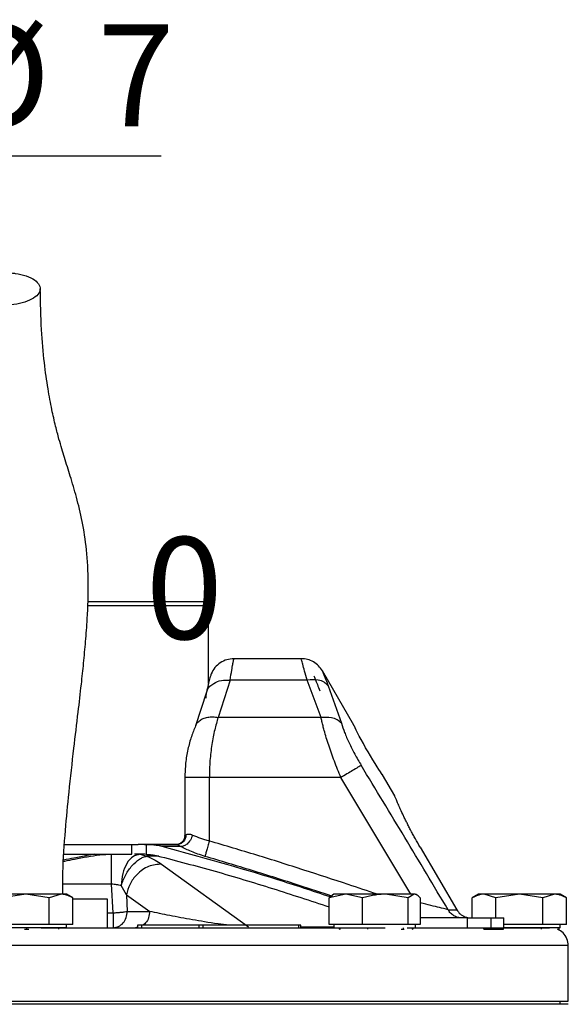
# Model space of a CAD drawing. Units: millimetres. Extents: x -4 to 213, y 0 to 297.
# Drawn here: x 154 to 167, y 251 to 275 of the extents above; entities that cross this region are included whole.
import ezdxf

# ---------------------------------------------------------------- set-up
doc = ezdxf.new("R2010")
doc.units = ezdxf.units.MM
doc.layers.add('FORMAT', color=7, linetype='Continuous')
doc.styles.add('SLDTEXTSTYLE0', font='TXT', dxfattribs={"width": 0.605})
doc.dimstyles.new('SLDDIMSTYLE1', dxfattribs={"dimtxt": 2.5, "dimasz": 2.5, "dimexe": 0, "dimexo": 0.0625, "dimtad": 1, "dimlfac": 5, "dimrnd": 1e-09, "dimdsep": 46, "dimtxsty": 'SLDTEXTSTYLE0', "dimblk1": 'NONE', "dimblk2": 'NONE', "dimsah": 1, "dimcen": 0.09, "dimadec": 0, "dimazin": 2, "dimtfac": 1, "dimtmove": 0, "dimatfit": 0, "dimldrblk": 'NONE', "dimfxl": 0, "dimfrac": 2, "dimtolj": 1, "dimtzin": 12, "dimarcsym": 0})
doc.dimstyles.new('SLDDIMSTYLE2', dxfattribs={"dimtxt": 2.5, "dimasz": 2.5, "dimexe": 0, "dimexo": 0.0625, "dimtad": 1, "dimlfac": 5, "dimrnd": 1e-09, "dimzin": 12, "dimdsep": 46, "dimtxsty": 'SLDTEXTSTYLE0', "dimblk1": 'CLOSED', "dimblk2": 'CLOSED', "dimsah": 1, "dimcen": 0.09, "dimadec": 0, "dimazin": 3, "dimtfac": 1, "dimtmove": 0, "dimatfit": 0, "dimldrblk": 'CLOSED', "dimfxl": 0, "dimfrac": 2, "dimtolj": 1, "dimtzin": 12, "dimarcsym": 0})

# ---------------------------------------------------------------- blocks, each defined once
blk = doc.blocks.new('_D_1')
at = {"layer": 'FORMAT', "color": 7, "insert": (156.954, 262.326), "char_height": 2.5, "attachment_point": 1, "style": 'SLDTEXTSTYLE0'}
blk.add_mtext('0', dxfattribs=at)
blk = doc.blocks.new('_None')
blk = doc.blocks.new('_Closed')
at = {"color": 0, "linetype": 'ByBlock', "lineweight": -2}
for p, q in [((-1, 0.166667), (0, 0)), ((-1, 0.166667), (-1, -0.166667)), ((0, 0), (-1, -0.166667)), ((0, 0), (-1, 0))]:
    blk.add_line(p, q, dxfattribs=at)
blk = doc.blocks.new('_D_2')
at = {"layer": 'FORMAT'}
for p, q in [((147.26, 260.104), (147.26, 272.434)), ((148.913, 260.104), (148.913, 272.434)), ((147.26, 271.684), (143.51, 271.684)), ((148.913, 271.684), (147.26, 271.684)), ((148.913, 271.684), (157.336, 271.684))]:
    blk.add_line(p, q, dxfattribs=at)
at = {"layer": 'FORMAT', "xscale": 2.5, "yscale": 2.5}
blk.add_blockref('_Closed', (147.26, 271.684, -0.847), dxfattribs=at)
at = {"layer": 'FORMAT', "xscale": 2.5, "yscale": 2.5, "rotation": 180.0000000000004}
blk.add_blockref('_Closed', (148.913, 271.684, -0.847), dxfattribs=at)
at = {"layer": 'FORMAT', "char_height": 2.5, "attachment_point": 1, "style": 'SLDTEXTSTYLE0'}
for s, insert in [('%%c', (152.076, 274.907)), ('7', (155.77, 274.907))]:
    blk.add_mtext(s, dxfattribs=dict(at, insert=insert))

msp = doc.modelspace()

# ---------------------------------------------------------------- linework, layer by layer
at = {"color": 7, "linetype": 'Continuous', "lineweight": 25}
for p, q in [((155.5395, 260.7437), (158.3934, 260.7437)), ((158.4934, 260.6437), (158.3934, 260.7437)), ((158.4934, 258.7355), (158.4934, 260.6437)), ((160.767, 259.3437), (159.1134, 259.3437)), ((162.0568, 257.7098), (161.2866, 259.0437)), ((159.0249, 258.8183), (158.7276, 257.9019)), ((160.9148, 258.8183), (159.0249, 258.8183)), ((161.2514, 257.9019), (160.9148, 258.8183)), ((158.4438, 258.5228), (158.1767, 257.6971)), ((161.4296, 258.6759), (161.7532, 257.7596)), ((161.2514, 257.9019), (158.7276, 257.9019)), ((157.9134, 256.4274), (157.9134, 255.0069)), ((158.5134, 254.8704), (158.5134, 256.4274)), ((161.7402, 256.4274), (158.5134, 256.4274)), ((163.0573, 255.9768), (162.7568, 256.4973)), ((154.9658, 254.7837), (156.7701, 254.7837)), ((156.6114, 254.5437), (156.6114, 254.7837)), ((156.9247, 254.7837), (156.7701, 254.7837)), ((156.9247, 254.7837), (156.9617, 254.7834)), ((156.9247, 254.7837), (156.926, 254.7837)), ((156.9612, 254.7837), (157.7168, 254.7837)), ((156.9617, 254.7834), (156.9617, 254.5433)), ((157.815, 254.734), (157.3534, 254.734)), ((157.7594, 254.7884), (157.7209, 254.7816)), ((163.6811, 254.7216), (164.5775, 253.1837)), ((154.9584, 254.5437), (156.6114, 254.5437)), ((156.8135, 254.5437), (156.6814, 254.5437)), ((156.8135, 254.5437), (156.9836, 254.4965)), ((156.932, 254.5437), (156.8135, 254.5437)), ((156.9617, 254.5433), (156.9247, 254.5437)), ((157.3441, 254.3031), (159.4758, 252.7673)), ((156.1541, 253.1088), (156.1185, 253.8134)), ((156.4799, 253.5503), (156.352, 253.7775)), ((154.0134, 253.5637), (153.4361, 253.4744)), ((154.5908, 253.4744), (154.0134, 253.5637)), ((154.8794, 253.5637), (154.5908, 253.4744)), ((154.5908, 252.8237), (154.5908, 253.4744)), ((155.169, 253.4739), (155.0134, 253.5637)), ((155.1681, 252.8237), (155.1681, 253.4744)), ((156.0134, 253.4437), (155.1681, 253.4437)), ((156.0134, 252.7437), (156.0134, 253.4437)), ((156.4799, 253.5503), (157.0507, 253.1437)), ((156.4799, 253.5503), (156.5005, 253.1437)), ((161.8623, 253.5637), (161.454, 253.4744)), ((161.454, 252.8237), (161.454, 253.4744)), ((161.5694, 253.5637), (161.5332, 253.5428)), ((162.2705, 253.4744), (161.8623, 253.5637)), ((162.2705, 252.8237), (162.2705, 253.4744)), ((163.3859, 253.4744), (162.8282, 253.5637)), ((163.5353, 253.5637), (163.3859, 253.4744)), ((163.3859, 252.8237), (163.3859, 253.4744)), ((163.6056, 253.5428), (163.5694, 253.5637)), ((163.6848, 253.4744), (163.6848, 252.8237)), ((165.1134, 253.5637), (164.9578, 253.4739)), ((164.9587, 252.9837), (164.9587, 253.4744)), ((165.5361, 253.4744), (165.2474, 253.5637)), ((166.1134, 253.5637), (165.5361, 253.4744)), ((165.5361, 252.9837), (165.5361, 253.4744)), ((166.6908, 253.4744), (166.1134, 253.5637)), ((166.9794, 253.5637), (166.6908, 253.4744)), ((166.6908, 252.8237), (166.6908, 253.4744)), ((167.269, 253.4739), (167.1134, 253.5637)), ((167.2681, 252.8237), (167.2681, 253.4744)), ((156.5005, 253.1437), (157.0507, 253.1437)), ((164.8314, 252.9837), (163.6848, 252.9837)), ((164.8314, 252.9837), (164.8314, 252.7437)), ((164.8314, 252.9837), (165.411, 252.9837)), ((165.411, 252.9837), (165.411, 252.7437)), ((165.411, 252.9837), (165.7301, 252.9837)), ((165.7301, 252.7437), (165.7301, 252.9837)), ((155.0134, 252.7437), (153.0134, 252.7437)), ((154.0134, 252.8237), (153.4361, 252.8237)), ((154.5908, 252.8237), (154.0134, 252.8237)), ((154.0374, 252.7037), (154.0374, 252.7437)), ((154.8794, 252.8237), (154.5908, 252.8237)), ((154.8251, 252.7037), (154.8251, 252.7437)), ((155.1681, 252.8237), (154.8794, 252.8237)), ((155.0134, 252.7437), (155.0134, 252.8237)), ((156.756, 252.8037), (156.756, 252.7437)), ((156.8531, 252.8037), (156.756, 252.8037)), ((156.8531, 252.8037), (156.8531, 252.7437)), ((158.2587, 252.8037), (156.8531, 252.8037)), ((158.2587, 252.8037), (158.2587, 252.7437)), ((158.3617, 252.8037), (158.2587, 252.8037)), ((160.7104, 252.8037), (158.3502, 252.8037)), ((158.3617, 252.7437), (158.3617, 252.8037)), ((160.7104, 252.7437), (160.7104, 252.8037)), ((160.7584, 252.8037), (160.7104, 252.8037)), ((160.7584, 252.7437), (160.7584, 252.8037)), ((161.8623, 252.8237), (161.454, 252.8237)), ((161.5694, 252.8237), (161.5694, 252.7437)), ((161.7066, 252.7037), (161.7066, 252.7437)), ((161.719, 252.7037), (161.719, 252.7437)), ((162.2705, 252.8237), (161.8623, 252.8237)), ((162.8282, 252.8237), (162.2705, 252.8237)), ((162.3889, 252.7437), (162.3889, 252.7037)), ((163.3859, 252.8237), (162.8282, 252.8237)), ((163.2747, 252.7037), (163.2747, 252.7437)), ((163.5353, 252.8237), (163.3859, 252.8237)), ((163.4905, 252.7037), (163.4905, 252.7437)), ((163.5029, 252.7437), (163.5029, 252.7037)), ((163.6848, 252.8237), (163.5353, 252.8237)), ((163.5694, 252.7437), (163.5694, 252.8237)), ((165.24, 252.7037), (165.24, 252.7437)), ((165.7225, 252.7037), (165.7225, 252.7437)), ((166.1134, 252.8237), (165.7301, 252.8237)), ((167.1134, 252.7437), (165.7301, 252.7437)), ((166.6908, 252.8237), (166.1134, 252.8237)), ((166.6459, 252.7437), (166.6459, 252.7037)), ((166.9794, 252.8237), (166.6908, 252.8237)), ((167.2681, 252.8237), (166.9794, 252.8237)), ((167.0869, 252.7037), (167.0869, 252.7437)), ((167.1134, 252.7437), (167.1134, 252.8237)), ((153.9819, 252.7037), (154.0374, 252.7037)), ((154.0374, 252.7037), (154.0869, 252.7037)), ((161.7066, 252.7037), (161.719, 252.7037)), ((163.2141, 252.7037), (163.2747, 252.7037)), ((163.2747, 252.7037), (163.2883, 252.7037)), ((163.4905, 252.7037), (163.5029, 252.7037)), ((165.24, 252.7037), (165.7225, 252.7037)), ((167.0515, 252.7037), (167.0869, 252.7037)), ((167.3134, 250.9437), (167.3134, 252.3037)), ((167.3134, 250.8637), (141.0211, 250.8637)), ((148.9237, 250.9437), (167.3134, 250.9437)), ((167.1134, 250.8637), (167.1134, 250.9437))]:
    msp.add_line(p, q, dxfattribs=at)
at = {"color": 8, "linetype": 'Continuous', "lineweight": 25}
for p, q in [((163.4568, 253.5637), (161.7402, 256.4274)), ((157.2787, 254.4964), (156.9836, 254.4964)), ((156.1185, 253.8134), (154.9213, 253.8134)), ((156.0134, 253.1088), (156.1541, 253.1088)), ((156.756, 252.7556), (156.7043, 252.7437))]:
    msp.add_line(p, q, dxfattribs=at)
at = {"color": 7, "linetype": 'Continuous', "lineweight": 25, "flags": 128}
for points in [[(162.7483, 256.5099), (162.7545, 256.5007), (162.7568, 256.4973), (162.7514, 256.5053), (162.7348, 256.5301), (162.7085, 256.5695), (162.6721, 256.625), (162.6286, 256.692), (162.5773, 256.7726), (162.5226, 256.8604), (162.4633, 256.9579), (162.4046, 257.0569), (162.3449, 257.1605), (162.2893, 257.2597), (162.236, 257.3576), (162.1892, 257.4458), (162.1474, 257.5268), (162.1136, 257.5938), (162.0867, 257.6482), (162.0686, 257.6853), (162.0585, 257.7061), (162.0568, 257.7098), (162.0568, 257.7098)], [(164.3669, 253.1837), (164.3998, 253.1837), (164.4308, 253.1837), (164.46, 253.1837), (164.4873, 253.1837), (164.5127, 253.1837), (164.5362, 253.1837), (164.5578, 253.1837), (164.5775, 253.1837)]]:
    msp.add_lwpolyline(points, dxfattribs=at)
at = {"color": 7, "linetype": 'Continuous', "lineweight": 25}
for points, knots in [([(153.269, 268.025), (153.3699, 268.0199), (153.5717, 268.0099), (153.8687, 268.0524), (154.1188, 268.1329), (154.296, 268.2461), (154.3796, 268.3783), (154.3604, 268.5149), (154.2405, 268.6403), (154.0338, 268.7405), (153.8243, 268.7896), (153.5999, 268.8165), (153.3622, 268.8209), (153.0668, 268.7808), (152.8162, 268.6997), (152.6392, 268.5866), (152.5555, 268.4544), (152.5747, 268.3179), (152.6945, 268.1923), (152.9015, 268.0925), (153.1104, 268.0424), (153.2385, 268.0283), (153.269, 268.025)], [0, 0, 0, 0, 0.05368622, 0.10737244, 0.16105866, 0.2147449, 0.26843112, 0.32211734, 0.37580356, 0.42948979, 0.48317603, 0.5, 0.55368622, 0.60737244, 0.66105866, 0.7147449, 0.76843112, 0.82211734, 0.87580356, 0.92948979, 0.98317603, 1, 1, 1, 1]), ([(154.919, 253.5637), (154.9192, 253.7415), (154.9198, 254.2647), (154.9806, 255.0992), (155.0747, 256.1157), (155.1855, 257.0833), (155.2911, 257.9678), (155.3715, 258.6644), (155.4327, 259.2414), (155.4826, 259.778), (155.5309, 260.442), (155.5572, 261.2276), (155.5118, 262.0336), (155.4031, 262.7176), (155.2602, 263.3088), (155.1074, 263.82), (154.9857, 264.2022), (154.8944, 264.5), (154.8212, 264.7528), (154.7382, 265.0696), (154.6463, 265.473), (154.551, 265.9823), (154.4622, 266.6249), (154.3892, 267.428), (154.375, 268.0795), (154.3675, 268.4227)], [0, 0, 0, 0, 0.0281766, 0.082953, 0.1326182, 0.1901328, 0.2373239, 0.2739256, 0.3017781, 0.3304354, 0.361232, 0.4116997, 0.4653794, 0.5184847, 0.5708415, 0.6208521, 0.6677769, 0.6901455, 0.7153768, 0.74695, 0.7848846, 0.8291852, 0.8797935, 0.9366897, 1, 1, 1, 1]), ([(158.4911, 260.6437), (158.4917, 260.6437), (158.4967, 260.6437), (158.446, 260.6437), (158.3322, 260.6437), (158.1904, 260.6437), (157.9708, 260.6437), (157.7022, 260.6437), (157.439, 260.6437), (157.2027, 260.6437), (156.9275, 260.6437), (156.6285, 260.6437), (156.3115, 260.6437), (155.9786, 260.6437), (155.7178, 260.6437), (155.564, 260.6437), (155.5288, 260.6437)], [0, 0, 0, 0, 0.0177129, 0.153797, 0.2228708, 0.2929515, 0.4022879, 0.5126273, 0.5682136, 0.6360776, 0.7044162, 0.77349, 0.8435707, 0.9114347, 0.9797733, 1, 1, 1, 1]), ([(159.1134, 259.3437), (159.0545, 259.3386), (158.9366, 259.3285), (158.7758, 259.249), (158.6407, 259.1309), (158.5863, 259.0258), (158.5591, 258.9733)], [0, 0, 0, 0, 0.2498374, 0.5000817, 0.7499398, 1, 1, 1, 1]), ([(161.2866, 259.0437), (161.257, 259.0871), (161.1977, 259.1739), (161.07, 259.2685), (160.9242, 259.3318), (160.8194, 259.3397), (160.767, 259.3437)], [0, 0, 0, 0, 0.250001, 0.5000013, 0.750001, 1, 1, 1, 1]), ([(158.4353, 258.3759), (158.4366, 258.4466), (158.439, 258.5879), (158.5962, 258.7399), (158.8029, 258.821), (158.9509, 258.8192), (159.0249, 258.8183)], [0, 0, 0, 0, 0.2795991, 0.5590726, 0.7796171, 1, 1, 1, 1]), ([(158.5591, 258.9733), (158.556, 258.9643), (158.55, 258.9463), (158.5228, 258.8505), (158.4863, 258.7128), (158.458, 258.5863), (158.4439, 258.5231)], [0, 0, 0, 0, 0.251034, 0.5009697, 0.750556, 1, 1, 1, 1]), ([(161.4296, 258.6759), (161.3982, 258.7085), (161.3353, 258.7736), (161.1608, 258.8399), (161.008, 258.8265), (160.9148, 258.8183)], [0, 0, 0, 0, 0.2807459, 0.5614285, 1, 1, 1, 1]), ([(158.7276, 257.9019), (158.699, 257.8037), (158.6417, 257.6071), (158.572, 257.2436), (158.523, 256.8463), (158.5166, 256.567), (158.5134, 256.4274)], [0, 0, 0, 0, 0.2499841, 0.5000457, 0.7500809, 1, 1, 1, 1]), ([(161.7532, 257.7596), (161.72, 257.789), (161.6535, 257.8479), (161.4837, 257.9112), (161.3394, 257.9054), (161.2514, 257.9019)], [0, 0, 0, 0, 0.28063774, 0.56122094, 1, 1, 1, 1]), ([(161.7402, 256.4274), (161.6853, 256.561), (161.5756, 256.8283), (161.4364, 257.2225), (161.3493, 257.5089), (161.2995, 257.6964), (161.273, 257.8034), (161.2586, 257.8693), (161.2514, 257.9019)], [0, 0, 0, 0, 0.2498949, 0.4998418, 0.7497522, 0.8329025, 0.9172898, 1, 1, 1, 1]), ([(158.1767, 257.6969), (158.1412, 257.6114), (158.0703, 257.4401), (157.9847, 257.1249), (157.9251, 256.7831), (157.9173, 256.5457), (157.9134, 256.4274)], [0, 0, 0, 0, 0.2500105, 0.5007652, 0.7512616, 1, 1, 1, 1]), ([(161.7532, 257.7596), (161.7761, 257.6872), (161.822, 257.5421), (161.9349, 257.2798), (162.0733, 257.0039), (162.1819, 256.8197), (162.2364, 256.7274)], [0, 0, 0, 0, 0.2482074, 0.4973189, 0.7480011, 1, 1, 1, 1]), ([(162.2364, 256.7274), (162.2138, 256.7137), (162.1685, 256.6863), (162.0357, 256.606), (161.8884, 256.517), (161.7896, 256.4572), (161.7402, 256.4274)], [0, 0, 0, 0, 0.279763, 0.5594417, 0.7797744, 1, 1, 1, 1]), ([(164.3669, 253.1837), (164.0138, 253.7754), (163.3074, 254.959), (162.5934, 256.1379), (162.2364, 256.7274)], [0, 0, 0, 0, 0.499957, 1, 1, 1, 1]), ([(163.6811, 254.7216), (163.6426, 254.7885), (163.5843, 254.8898), (163.5107, 255.0243), (163.4573, 255.124), (163.4069, 255.2209), (163.3594, 255.3142), (163.3145, 255.4049), (163.2592, 255.5194), (163.2105, 255.6239), (163.1691, 255.7156), (163.1417, 255.7776), (163.1181, 255.832), (163.0983, 255.8783), (163.0821, 255.9167), (163.066, 255.9553), (163.0573, 255.9763), (163.0572, 255.9766), (163.0572, 255.9767)], [0, 0, 0, 0, 0.1051388, 0.1590899, 0.2134387, 0.2660589, 0.3190452, 0.3725964, 0.4269196, 0.5329365, 0.5867415, 0.6413238, 0.6942242, 0.7478854, 0.8019343, 0.8567811, 0.9626669, 1, 1, 1, 1]), ([(157.9413, 255.0213), (157.9378, 254.9902), (157.931, 254.9279), (157.8786, 254.8494), (157.8037, 254.7944), (157.7443, 254.7873), (157.7146, 254.7837)], [0, 0, 0, 0, 0.2499998, 0.4999997, 0.7499998, 1, 1, 1, 1]), ([(157.9134, 255.0097), (157.9103, 254.9805), (157.9041, 254.9218), (157.8531, 254.8447), (157.8016, 254.8157), (157.7758, 254.8011)], [0, 0, 0, 0, 0.3309085, 0.6641899, 1, 1, 1, 1]), ([(158.1016, 255.0172), (158.0865, 254.9748), (158.0563, 254.8901), (157.9745, 254.7961), (157.8899, 254.7413), (157.84, 254.7365), (157.815, 254.734)], [0, 0, 0, 0, 0.2796436, 0.5591719, 0.77966, 1, 1, 1, 1]), ([(157.9413, 255.0213), (157.9594, 255.0312), (157.9872, 255.0463), (158.048, 255.0386), (158.0837, 255.0244), (158.1016, 255.0172)], [0, 0, 0, 0, 0.4869601, 0.7424312, 1, 1, 1, 1]), ([(158.1016, 255.0172), (158.1632, 254.9919), (158.2538, 254.9547), (158.4001, 254.9043), (158.4749, 254.8819), (158.5134, 254.8704)], [0, 0, 0, 0, 0.5071121, 0.7464112, 1, 1, 1, 1]), ([(157.3534, 254.734), (157.306, 254.7444), (157.2179, 254.7637), (157.0867, 254.7788), (157.0034, 254.7819), (156.9617, 254.7834)], [0, 0, 0, 0, 0.3680029, 0.6832577, 1, 1, 1, 1]), ([(161.4792, 253.4997), (161.0437, 253.6443), (159.681, 254.0969), (158.2959, 254.476), (157.3534, 254.734)], [0, 0, 0, 0, 0.3195875, 1, 1, 1, 1]), ([(157.7146, 254.7837), (157.7191, 254.7824), (157.7259, 254.7804), (157.7692, 254.7605), (157.7998, 254.7428), (157.815, 254.734)], [0, 0, 0, 0, 0.5039444, 0.7543926, 1, 1, 1, 1]), ([(158.4053, 254.4941), (158.3473, 254.5129), (158.2318, 254.5505), (158.0726, 254.6114), (157.9291, 254.6733), (157.8529, 254.7139), (157.815, 254.734)], [0, 0, 0, 0, 0.2531236, 0.5040341, 0.753072, 1, 1, 1, 1]), ([(156.8135, 254.5437), (156.7546, 254.5323), (156.6368, 254.5096), (156.4868, 254.3339), (156.3792, 254.0818), (156.3611, 253.8789), (156.3521, 253.7775)], [0, 0, 0, 0, 0.2500157, 0.5000221, 0.7500128, 1, 1, 1, 1]), ([(156.3521, 253.7775), (156.3858, 253.8675), (156.4533, 254.0475), (156.6163, 254.2779), (156.77, 254.4124), (156.8943, 254.4775), (156.9539, 254.4901), (156.9836, 254.4965)], [0, 0, 0, 0, 0.2497271, 0.4994622, 0.749218, 0.8748148, 1, 1, 1, 1]), ([(156.9617, 254.5433), (156.9963, 254.5417), (157.0595, 254.5388), (157.1506, 254.5267), (157.2065, 254.5144), (157.2345, 254.5082)], [0, 0, 0, 0, 0.377211, 0.6878703, 1, 1, 1, 1]), ([(156.9836, 254.4964), (157.0546, 254.4645), (157.1969, 254.4006), (157.2949, 254.3356), (157.3441, 254.3031)], [0, 0, 0, 0, 0.4982766, 1, 1, 1, 1]), ([(157.2345, 254.5082), (157.7087, 254.3846), (158.6576, 254.1372), (160.0624, 253.7107), (160.9912, 253.4049), (161.454, 253.2525)], [0, 0, 0, 0, 0.3338164, 0.668016, 1, 1, 1, 1]), ([(157.3441, 254.3031), (157.2367, 254.294), (157.0219, 254.276), (156.7441, 254.0747), (156.5538, 253.8201), (156.5046, 253.6403), (156.4799, 253.5503)], [0, 0, 0, 0, 0.2796334, 0.5591483, 0.7796501, 1, 1, 1, 1]), ([(156.352, 253.7775), (156.3162, 253.7847), (156.2447, 253.7991), (156.1605, 253.8087), (156.1185, 253.8134)], [0, 0, 0, 0, 0.5000048, 1, 1, 1, 1]), ([(154.0134, 253.5637), (153.9208, 253.5637), (153.716, 253.5637), (153.4259, 253.5637), (153.2394, 253.5637), (153.164, 253.5637), (153.1474, 253.5637)], [0, 0, 0, 0, 0.2653573, 0.5872624, 0.9091675, 1, 1, 1, 1]), ([(154.8794, 253.5637), (154.8266, 253.5637), (154.7097, 253.5637), (154.4393, 253.5637), (154.1885, 253.5637), (154.045, 253.5637), (154.0134, 253.5637)], [0, 0, 0, 0, 0.2653573, 0.5872624, 0.9091675, 1, 1, 1, 1]), ([(155.1681, 253.4744), (155.1447, 253.4872), (155.0979, 253.5128), (155.0262, 253.5411), (154.9655, 253.5563), (154.9165, 253.5628), (154.8918, 253.5634), (154.8794, 253.5637)], [0, 0, 0, 0, 0.2479778, 0.4969205, 0.747483, 0.873404, 1, 1, 1, 1]), ([(155.0132, 253.5637), (155.0132, 253.5637), (155.0144, 253.5637), (155.01, 253.5637), (154.9994, 253.5637), (154.9812, 253.5637), (154.9561, 253.5637), (154.9287, 253.5637), (154.9026, 253.5637), (154.8871, 253.5637), (154.8794, 253.5637)], [0, 0, 0, 0, 0.0112598, 0.1744344, 0.3335154, 0.4938446, 0.6557308, 0.8189054, 0.909351, 1, 1, 1, 1]), ([(161.454, 253.4744), (161.4661, 253.487), (161.4904, 253.5122), (161.517, 253.5346), (161.5315, 253.5413), (161.5335, 253.5422)], [0, 0, 0, 0, 0.46169809, 0.92519283, 1, 1, 1, 1]), ([(161.8623, 253.5637), (161.8516, 253.5637), (161.8195, 253.5637), (161.7705, 253.5637), (161.7267, 253.5637), (161.6891, 253.5637), (161.657, 253.5637), (161.6256, 253.5637), (161.6007, 253.5637), (161.5827, 253.5637), (161.5725, 253.5637), (161.5683, 253.5637), (161.5694, 253.5637), (161.5694, 253.5637)], [0, 0, 0, 0, 0.0587207, 0.1763445, 0.2948433, 0.3545694, 0.4609018, 0.5680686, 0.6762761, 0.7853447, 0.8916772, 0.998844, 1, 1, 1, 1]), ([(162.8282, 253.5637), (162.7984, 253.5637), (162.7386, 253.5637), (162.6465, 253.5637), (162.5708, 253.5637), (162.498, 253.5637), (162.4285, 253.5637), (162.3455, 253.5637), (162.2772, 253.5637), (162.2237, 253.5637), (162.1716, 253.5637), (162.1083, 253.5637), (162.0351, 253.5637), (161.9769, 253.5637), (161.9185, 253.5637), (161.8852, 253.5637), (161.8623, 253.5637)], [0, 0, 0, 0, 0.08789963, 0.17593267, 0.26514438, 0.30482917, 0.38458984, 0.46512267, 0.54643995, 0.5873219, 0.62700669, 0.70676735, 0.78730019, 0.86861747, 0.90949941, 1, 1, 1, 1]), ([(162.8282, 253.5637), (162.8049, 253.5634), (162.7347, 253.5625), (162.6177, 253.552), (162.4779, 253.5285), (162.3623, 253.501), (162.2936, 253.4811), (162.2705, 253.4744)], [0, 0, 0, 0, 0.1235602, 0.3717391, 0.621784, 0.8733393, 1, 1, 1, 1]), ([(163.5353, 253.5637), (163.5041, 253.5637), (163.435, 253.5637), (163.22, 253.5637), (162.9961, 253.5637), (162.8585, 253.5637), (162.8282, 253.5637)], [0, 0, 0, 0, 0.2653573, 0.5872624, 0.9091675, 1, 1, 1, 1]), ([(163.6848, 253.4744), (163.6727, 253.4872), (163.6484, 253.5128), (163.6113, 253.5411), (163.5799, 253.5563), (163.5545, 253.5628), (163.5417, 253.5634), (163.5353, 253.5637)], [0, 0, 0, 0, 0.2479778, 0.4969205, 0.747483, 0.873404, 1, 1, 1, 1]), ([(165.2474, 253.5637), (165.2353, 253.5634), (165.199, 253.5625), (165.1384, 253.552), (165.066, 253.5285), (165.0062, 253.501), (164.9706, 253.4811), (164.9587, 253.4744)], [0, 0, 0, 0, 0.1235602, 0.3717391, 0.621784, 0.8733393, 1, 1, 1, 1]), ([(165.2474, 253.5637), (165.2327, 253.5637), (165.2035, 253.5637), (165.169, 253.5637), (165.1471, 253.5637), (165.1308, 253.5637), (165.1198, 253.5637), (165.1134, 253.5637), (165.1141, 253.5637), (165.1143, 253.5637)], [0, 0, 0, 0, 0.1758118, 0.3518904, 0.5303265, 0.6097017, 0.7692343, 0.9303115, 1, 1, 1, 1]), ([(166.1134, 253.5637), (166.0208, 253.5637), (165.816, 253.5637), (165.5259, 253.5637), (165.3394, 253.5637), (165.264, 253.5637), (165.2474, 253.5637)], [0, 0, 0, 0, 0.2653573, 0.5872624, 0.9091675, 1, 1, 1, 1]), ([(166.9794, 253.5637), (166.9266, 253.5637), (166.8097, 253.5637), (166.5393, 253.5637), (166.2885, 253.5637), (166.145, 253.5637), (166.1134, 253.5637)], [0, 0, 0, 0, 0.2653573, 0.5872624, 0.9091675, 1, 1, 1, 1]), ([(167.2681, 253.4744), (167.2447, 253.4872), (167.1979, 253.5128), (167.1262, 253.5411), (167.0655, 253.5563), (167.0165, 253.5628), (166.9918, 253.5634), (166.9794, 253.5637)], [0, 0, 0, 0, 0.2479778, 0.4969205, 0.747483, 0.873404, 1, 1, 1, 1]), ([(167.1132, 253.5637), (167.1132, 253.5637), (167.1144, 253.5637), (167.11, 253.5637), (167.0994, 253.5637), (167.0812, 253.5637), (167.0561, 253.5637), (167.0287, 253.5637), (167.0026, 253.5637), (166.9871, 253.5637), (166.9794, 253.5637)], [0, 0, 0, 0, 0.01125979, 0.17443437, 0.33351541, 0.49384464, 0.65573077, 0.81890535, 0.90935096, 1, 1, 1, 1]), ([(164.5775, 253.1837), (164.6041, 253.1469), (164.6572, 253.0732), (164.7597, 253.0151), (164.8512, 252.9878), (164.9014, 252.9851), (164.9269, 252.9837)], [0, 0, 0, 0, 0.321304, 0.6425228, 0.8181869, 1, 1, 1, 1]), ([(154.3934, 252.7437), (154.7891, 252.7437), (155.7235, 252.7437), (157.1893, 252.7437), (158.6417, 252.7437), (159.9365, 252.7437), (161.0647, 252.7437), (162.0398, 252.7437), (162.5937, 252.7437), (162.8253, 252.7437)], [0, 0, 0, 0, 0.1271149, 0.3002184, 0.4781777, 0.6162145, 0.7564309, 0.898139, 1, 1, 1, 1]), ([(163.3622, 252.7437), (163.5784, 252.7437), (164.096, 252.7437), (164.7913, 252.7437), (165.4534, 252.7437), (166.0427, 252.7437), (166.5071, 252.7437), (166.7989, 252.7437), (166.8351, 252.7437), (166.8504, 252.7437)], [0, 0, 0, 0, 0.1016029, 0.24331, 0.3835254, 0.5215614, 0.6995295, 0.8726293, 1, 1, 1, 1]), ([(167.3134, 252.3037), (167.3067, 252.361), (167.2932, 252.4757), (167.1956, 252.6227), (167.0984, 252.6774), (167.0515, 252.7037)], [0, 0, 0, 0, 0.3410899, 0.6821798, 1, 1, 1, 1])]:
    msp.add_open_spline(points, degree=3, knots=knots, dxfattribs=at)
at = {"color": 8, "linetype": 'Continuous', "lineweight": 25}
for points, knots in [([(159.0249, 258.8183), (159.0378, 258.9038), (159.0612, 259.0586), (159.087, 259.2019), (159.1029, 259.2891), (159.1107, 259.3302), (159.1148, 259.3511), (159.1134, 259.3437), (159.1134, 259.3437)], [0, 0, 0, 0, 0.2734941, 0.49504693, 0.66882066, 0.83711124, 0.99999865, 1, 1, 1, 1]), ([(160.9148, 258.8183), (160.8917, 258.896), (160.8456, 259.0515), (160.8001, 259.2175), (160.7743, 259.315), (160.764, 259.3554), (160.767, 259.3437), (160.767, 259.3437)], [0, 0, 0, 0, 0.2499948, 0.4999802, 0.7486131, 0.9999384, 1, 1, 1, 1]), ([(161.2866, 259.0437), (161.292, 259.0267), (161.3027, 258.9929), (161.3874, 258.7813), (161.4296, 258.6759)], [0, 0, 0, 0, 0.5018571, 1, 1, 1, 1]), ([(161.0788, 258.9237), (161.0844, 258.9064), (161.0956, 258.8718), (161.1811, 258.6611), (161.2237, 258.5559)], [0, 0, 0, 0, 0.5009804, 1, 1, 1, 1]), ([(158.18, 257.6954), (158.1874, 257.714), (158.2067, 257.7628), (158.2692, 257.8255), (158.3603, 257.8802), (158.4717, 257.9122), (158.5964, 257.922), (158.6839, 257.9086), (158.7276, 257.9019)], [0, 0, 0, 0, 0.1103821, 0.2882229, 0.4660636, 0.6441287, 0.822527, 1, 1, 1, 1]), ([(158.5134, 256.4274), (158.4619, 256.4274), (158.3589, 256.4274), (158.2144, 256.4274), (158.0901, 256.4274), (157.9925, 256.4274), (157.9336, 256.4274), (157.9082, 256.4274), (157.9143, 256.4274), (157.9146, 256.4274)], [0, 0, 0, 0, 0.1648572, 0.3297144, 0.4945716, 0.6594288, 0.824286, 0.9891432, 1, 1, 1, 1]), ([(157.9164, 255.0069), (157.9158, 255.0086), (157.9141, 255.0134), (157.9306, 255.0182), (157.9413, 255.0213)], [0, 0, 0, 0, 0.3495664, 1, 1, 1, 1]), ([(162.6342, 253.5637), (162.3945, 253.6441), (161.7951, 253.8452), (160.8093, 254.1666), (159.677, 254.5274), (158.9012, 254.7561), (158.5134, 254.8704)], [0, 0, 0, 0, 0.1754549, 0.4387471, 0.7194813, 1, 1, 1, 1]), ([(156.1185, 254.5435), (156.0215, 254.5384), (155.8269, 254.5283), (155.5212, 254.4786), (155.2314, 254.4238), (155.0372, 254.3839), (154.9469, 254.3678), (154.9403, 254.3666)], [0, 0, 0, 0, 0.2602062, 0.5219847, 0.7828456, 0.9839515, 1, 1, 1, 1]), ([(155.6945, 254.5437), (155.6371, 254.5353), (155.4746, 254.5114), (155.2238, 254.4573), (155.027, 254.4175), (154.9423, 254.4004)], [0, 0, 0, 0, 0.2373861, 0.671776, 1, 1, 1, 1]), ([(161.5324, 253.5123), (161.2601, 253.6019), (160.605, 253.8175), (159.564, 254.1496), (158.7915, 254.3793), (158.4053, 254.4941)], [0, 0, 0, 0, 0.2623561, 0.6312253, 1, 1, 1, 1]), ([(164.3669, 253.1837), (164.3532, 253.1871), (164.3255, 253.194), (164.227, 253.2186), (164.0592, 253.2604), (163.8596, 253.3101), (163.7301, 253.3424), (163.6848, 253.3538)], [0, 0, 0, 0, 0.1330168, 0.2693017, 0.5503304, 0.8424156, 1, 1, 1, 1]), ([(157.0507, 253.1437), (157.0453, 253.0917), (157.0346, 252.9876), (156.9626, 252.8599), (156.8926, 252.8137), (156.8619, 252.7935)], [0, 0, 0, 0, 0.3601069, 0.7202138, 1, 1, 1, 1]), ([(159.0022, 252.8037), (158.9085, 252.8152), (158.5621, 252.8577), (158.0899, 252.9386), (157.5343, 253.0405), (157.2121, 253.1093), (157.0507, 253.1437)], [0, 0, 0, 0, 0.1091854, 0.4035778, 0.7012213, 1, 1, 1, 1]), ([(160.7634, 252.7673), (160.9293, 252.7673), (161.2259, 252.7673), (161.4643, 252.7673), (161.5694, 252.7673)], [0, 0, 0, 0, 0.5592251, 1, 1, 1, 1]), ([(167.3134, 252.3037), (167.3011, 252.3037), (167.2764, 252.3037), (167.0773, 252.3037), (166.7616, 252.3037), (166.3206, 252.3037), (165.7618, 252.3037), (165.0897, 252.3037), (164.311, 252.3037), (163.433, 252.3037), (162.4644, 252.3037), (161.4144, 252.3037), (160.2931, 252.3037), (159.1113, 252.3037), (157.8804, 252.3037), (156.6123, 252.3037), (155.3191, 252.3037), (154.4486, 252.3037), (154.0134, 252.3037)], [0, 0, 0, 0, 0.0625, 0.125, 0.1875, 0.25, 0.3125, 0.375, 0.4375, 0.5, 0.5625, 0.625, 0.6875, 0.75, 0.8125, 0.875, 0.9375, 1, 1, 1, 1])]:
    msp.add_open_spline(points, degree=3, knots=knots, dxfattribs=at)
at = {"color": 7, "linetype": 'Continuous', "lineweight": 25}
for points in [[(157.7146, 254.7837), (157.5968, 254.7837), (157.3611, 254.7837), (157.0711, 254.7837), (156.926, 254.7837)], [(158.5134, 254.8704), (158.5008, 254.8266), (158.4757, 254.7391), (158.4425, 254.6237), (158.4167, 254.5336), (158.4091, 254.5073), (158.4053, 254.4941)], [(156.1185, 253.8134), (156.1185, 253.9095), (156.1185, 254.1017), (156.1185, 254.3386), (156.1185, 254.5053), (156.1185, 254.5307), (156.1185, 254.5435)], [(156.1541, 252.7437), (156.1995, 252.7497), (156.2902, 252.7617), (156.4047, 252.8542), (156.4849, 252.9865), (156.4953, 253.0913), (156.5005, 253.1437)], [(156.1541, 253.1088), (156.189, 253.1108), (156.2589, 253.1148), (156.3562, 253.1234), (156.4413, 253.1331), (156.4808, 253.1402), (156.5005, 253.1437)], [(156.1541, 253.1088), (156.1541, 253.06), (156.1541, 252.9623), (156.1541, 252.8427), (156.1541, 252.7597), (156.1541, 252.749), (156.1541, 252.7437)], [(164.7035, 252.9837), (164.6695, 252.9863), (164.6017, 252.9916), (164.5072, 253.0338), (164.4245, 253.0969), (164.3861, 253.1548), (164.3669, 253.1837)], [(154.0134, 252.3037), (153.4331, 252.3037), (152.2724, 252.3037), (150.5613, 252.3037), (148.9092, 252.3037), (147.3444, 252.3037), (145.8937, 252.3037), (144.582, 252.3037), (143.4316, 252.3037), (142.4625, 252.3037), (141.6899, 252.3037), (141.1326, 252.3037), (140.7793, 252.3037), (140.7354, 252.3037), (140.7134, 252.3037)]]:
    msp.add_open_spline(points, degree=3, dxfattribs=at)

# ---------------------------------------------------------------- dimensions: what is measured, and where the dimension line sits
at = {"layer": 'FORMAT'}
dim = msp.add_linear_dim(base=(147.2598, 271.6843), p1=(148.9134, 259.1037), p2=(147.2598, 259.1037), text='%%c7', dimstyle='SLDDIMSTYLE2', dxfattribs=at)
dim.commit()
dim.dimension.update_dxf_attribs({"geometry": '_D_2', "text_midpoint": (154.706, 271.6843), "dimtype": 160})
at = {"layer": 'FORMAT', "color": 7}
dim = msp.add_linear_dim(base=(157.7365197314, 259.103704116), p1=(148.9134232446, 259.103704116), p2=(147.2598215091, 259.103704116), angle=90, dimstyle='SLDDIMSTYLE1', dxfattribs=at)
dim.commit()
dim.dimension.update_dxf_attribs({"geometry": '_D_1', "text_midpoint": (157.7365197314, 259.103704116), "dimtype": 160})

doc.saveas('drawing.dxf')
